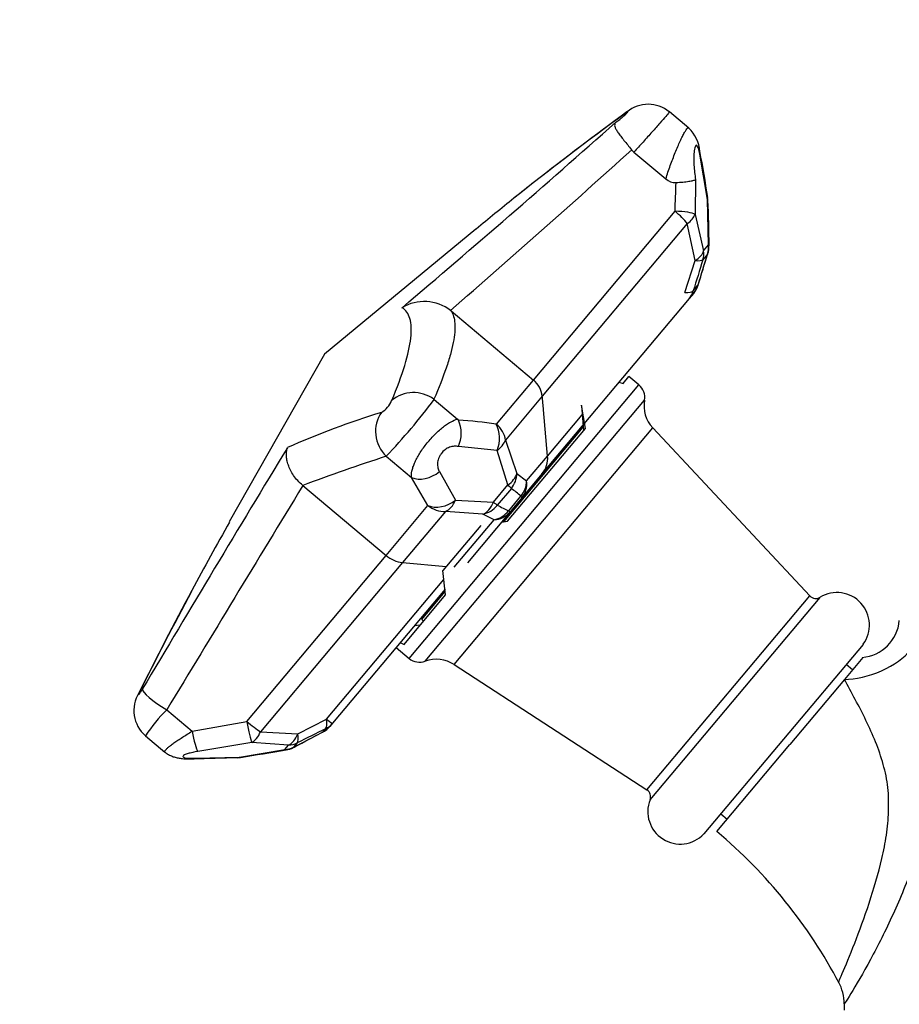
# Paper-space layout 'Layout1' of a CAD drawing. Units: millimetres. Extents: x 0 to 1406, y 0 to 1856.
# Drawn here: x 626 to 734, y 1216 to 1338 of the extents above; entities that cross this region are included whole.
import ezdxf
from ezdxf import colors
from ezdxf.entities.mleader import LeaderData, LeaderLine
from ezdxf.math import Vec2, Vec3

# ---------------------------------------------------------------- set-up
doc = ezdxf.new("R2010")
doc.units = ezdxf.units.MM
doc.layers.add('DV1_Défaut', color=7, linetype='Continuous')
doc.layers.add('Défaut', color=7, linetype='Continuous')

# ---------------------------------------------------------------- blocks, each defined once
blk = doc.blocks.new('_DOT')
at = {"color": 0}
blk.add_line((0, 0), (-1, 0), dxfattribs=at)
at = {"color": 0, "const_width": 0.333}
blk.add_lwpolyline([(-0.1665, 0, 1), (0.1665, 0, 1)], format="xyb", close=True, dxfattribs=at)
blk = doc.blocks.new('SE')
at = {"layer": 'DV1_Défaut', "color": 7, "linetype": 'Continuous'}
for p, q in [((708.33, 1324.39), (705.95, 1326.39)), ((701.59, 1321.43), (701.3, 1321.72)), ((701.59, 1321.43), (705.51, 1318.14)), ((710.64, 1315.58), (709.68, 1321.18)), ((709.17, 1318.05), (709.11, 1313.75)), ((710.76, 1309.99), (710.64, 1315.58)), ((689.2, 1293.35), (706.65, 1314.15)), ((708.15, 1312.63), (690.29, 1291.35)), ((709.12, 1308.06), (708.15, 1312.63)), ((709.11, 1313.75), (710.16, 1309.26)), ((682.1, 1311.93), (663.47, 1296.53)), ((710.16, 1309.26), (710.76, 1309.99)), ((707.85, 1304.12), (709.12, 1308.06)), ((710.65, 1308.87), (710.06, 1308.16)), ((708.88, 1304.33), (709.47, 1305.03)), ((708.37, 1303.38), (690.26, 1281.79)), ((708.94, 1304.05), (708.37, 1303.38)), ((678.99, 1301.92), (679.06, 1301.87)), ((679.06, 1301.87), (689.2, 1293.35)), ((663.47, 1296.53), (651.75, 1275.87)), ((684.64, 1287.91), (689.2, 1293.35)), ((700.25, 1292.92), (700.97, 1293.78)), ((702.2, 1292.75), (700.97, 1293.78)), ((673.92, 1259.04), (702.2, 1292.75)), ((699.73, 1293.08), (700.25, 1292.92)), ((675.89, 1258.7), (702.89, 1290.87)), ((676.95, 1290.98), (676.99, 1290.94)), ((676.99, 1290.94), (679.87, 1288.54)), ((690.29, 1291.35), (685.76, 1285.95)), ((690.95, 1283.98), (690.45, 1289.69)), ((695.11, 1290.21), (695.13, 1290.24)), ((695.11, 1290.21), (695.38, 1287.11)), ((695.6, 1287.38), (695.13, 1290.24)), ((690.95, 1283.98), (695.21, 1289.06)), ((679.44, 1258.29), (703.9, 1287.44)), ((685.55, 1275.87), (695.34, 1287.54)), ((686.01, 1275.94), (695.6, 1287.38)), ((723.24, 1266.74), (703.9, 1287.44)), ((685.76, 1285.95), (687.17, 1281.83)), ((684.73, 1284.65), (679.96, 1285.15)), ((671.09, 1283.95), (674.2, 1281.34)), ((686.05, 1280.42), (684.73, 1284.65)), ((688.37, 1280.91), (690.95, 1283.98)), ((676.22, 1277.89), (674.2, 1281.34)), ((677.63, 1282.06), (679.62, 1278.56)), ((687.17, 1281.83), (688.37, 1280.91)), ((690.26, 1281.79), (687.78, 1278.84)), ((660.8, 1280.36), (660.82, 1280.34)), ((660.82, 1280.34), (671.07, 1271.74)), ((684.28, 1278.31), (686.05, 1280.42)), ((686.49, 1279.98), (684.76, 1277.92)), ((686.16, 1277.24), (687.66, 1279.02)), ((687.78, 1278.84), (686.33, 1277.11)), ((671.07, 1271.74), (676.22, 1277.89)), ((679.62, 1278.56), (684.28, 1278.31)), ((678.38, 1277.16), (673.09, 1270.85)), ((682.97, 1276.82), (678.38, 1277.16)), ((686.33, 1277.11), (681.07, 1270.84)), ((684.36, 1276.13), (682.97, 1276.82)), ((682.71, 1275.44), (678.06, 1269.9)), ((679.45, 1270.28), (684.36, 1276.13)), ((685.26, 1275.83), (686.01, 1275.94)), ((653.91, 1251.29), (671.07, 1271.74)), ((673.09, 1270.85), (655.6, 1250.01)), ((673.09, 1270.85), (678.46, 1270.37)), ((678.39, 1266.87), (678.06, 1269.9)), ((663.74, 1251.55), (678.19, 1268.78)), ((678.33, 1267.57), (664.47, 1251.06)), ((673.28, 1260.78), (678.39, 1266.87)), ((675.45, 1263.83), (678.31, 1267.24)), ((703.18, 1242.84), (723.24, 1266.74)), ((703.57, 1241.63), (724.5, 1266.57)), ((675.26, 1263.14), (674.56, 1263.08)), ((675.45, 1263.83), (675.68, 1263.64)), ((672.81, 1261), (673.28, 1260.78)), ((729.8, 1260.78), (710.19, 1237.42)), ((672.31, 1260.4), (673.92, 1259.04)), ((679.44, 1258.29), (703.18, 1242.84)), ((729.77, 1259.18), (727.5, 1256.47)), ((728.48, 1257.64), (727.71, 1258.29)), ((727.5, 1256.47), (720.77, 1248.45)), ((644.05, 1252.72), (647.19, 1250.09)), ((647.19, 1250.09), (653.91, 1251.29)), ((660.19, 1249.74), (663.74, 1251.55)), ((664.47, 1251.06), (664.15, 1250.68)), ((641.44, 1249.51), (643.83, 1247.51)), ((655.6, 1250.01), (660.19, 1249.74)), ((663.29, 1249.99), (663.61, 1250.38)), ((654.53, 1248.7), (647.89, 1247.59)), ((659.05, 1248.36), (654.53, 1248.7)), ((658.59, 1247.82), (659.05, 1248.36)), ((660.12, 1248.65), (659.67, 1248.11)), ((711.77, 1237.73), (720.77, 1248.45)), ((653, 1246.88), (658.59, 1247.82)), ((647.3, 1246.68), (652.76, 1246.83)), ((647.55, 1246.74), (653, 1246.88)), ((712.28, 1239.91), (713.05, 1239.26)), ((727.48, 1216.47), (727.48, 1215.73))]:
    blk.add_line(p, q, dxfattribs=at)
for centre, radius, start, end in [((703.33, 1323.27), 4.05, 49.993, 129.7612), ((916.01, 1029.45), 366.74, 125.9831, 128.6794), ((930.54, 1010.88), 390.32, 126.0707, 128.1682), ((-327.7, 2481.74), 1546.81, 310.31281, 311.60343), ((705.4, 1321.23), 4.3, 3.8221, 47.1216), ((-372.8, 2509.06), 1601.09, 311.06593, 312.13337), ((541.99, 1289.97), 170.66, 8.7191, 10.6552), ((835.94, 1128.58), 239.33, 127.7742, 128.5312), ((706.7, 1319.45), 1.77, 227.7687, 272.4274), ((-1079.38, 1381.66), 1787.3, 357.83512, 357.94854), ((916.01, 1029.45), 366.74, 128.6794, 129.6214), ((707.68, 1315.38), 3, 1.8205, 8.965), ((512.39, 1307.57), 198.47, 0.6644, 2.2842), ((707.82, 1309.81), 3, 343.0358, 0.9361), ((1119.95, 1180.04), 429.44, 162.6424, 163.1765), ((-392.97, 1645.61), 1153.85, 342.83269, 343.0319), ((-1205.99, 1894.58), 2004.15, 342.89456, 343.00944), ((706.64, 1305.98), 3, 320, 342.8435), ((675.76, 1297.7), 5.32, 52.5251, 120.9762), ((687.25, 1291), 3.06, 6.5539, 50.3526), ((700.92, 1291.22), 2, 350, 50), ((668.71, 1292.14), 3.31, 302.9678, 336.3449), ((609.54, 1341.94), 84.56, 316.7051, 322.9103), ((674.45, 1287.59), 4.21, 53.5974, 130.0208), ((617.25, 1283.25), 73.49, 5.0197, 6.3291), ((706.82, 1290.18), 4, 170, 223.0573), ((701.33, 1189.5), 104.51, 107.1498, 113.9434), ((679.61, 1288.22), 0.407, 28.2849, 51.3377), ((676.27, 1286.79), 4.04, 336.1385, 23.6784), ((675.61, 1225.4), 63.16, 81.7837, 86.0421), ((3756.12, -594.87), 3623.07, 148.74385, 149.2929), ((732.73, 1091.03), 202.53, 107.7202, 110.8038), ((687.96, 1283.72), 3, 320, 5), ((9186.28, -3915.68), 9984.09, 148.638928, 148.824332), ((681.37, 1272.54), 9.03, 45.8639, 55.4635), ((751.49, 1413.12), 150.77, 243.7307, 244.3227), ((980.01, 1088.48), 377.93, 150.2795, 151.7388), ((673.52, 1274.56), 3.73, 229.0172, 263.4315), ((1160.38, 993.36), 581.81, 151.91083, 153.29744), ((980.01, 1088.48), 377.93, 151.7388, 153.8614), ((723.98, 1267.43), 1, 223.0573, 301.3703), ((726.58, 1263.16), 4, 323.5833, 121.3703), ((729.29, 1264.15), 4.99, 274.7236, 354.8772), ((675.2, 1260.58), 2, 230, 290), ((677.26, 1254.94), 4, 56.9427, 110), ((644.09, 1252.64), 4.09, 147.9784, 229.6891), ((657.51, 1239.14), 19.12, 134.7317, 147.1476), ((960.92, 648.53), 671.28, 116.28826, 116.62114), ((661.85, 1252.61), 3, 297.4545, 320), ((592.86, 1634.24), 392.04, 278.8432, 279.675), ((658.24, 1250.73), 3, 279.7604, 297.4274), ((652.68, 1249.82), 3, 271.7301, 278.7796), ((702.64, 1242), 1, 338.6297, 56.9427), ((707.29, 1240.18), 4, 158.6297, 316.4167), ((671.64, 1189.91), 62.43, 27.8053, 49.9954), ((721.93, 1216.51), 5.54, 359.6252, 28.9044)]:
    blk.add_arc(centre, radius, start, end, dxfattribs=at)
for centre, major_axis, ratio, start_param, end_param in [((703.09, 1323.15), (2.35, -3.23), 0.679735, 3.143357, 3.241581), ((706.74, 1321), (-2.95, -0.53), 0.522083, 2.922729, 3.135323), ((707.68, 1315.38), (-2.96, -0.47), 0.496598, 2.964946, 3.132834), ((707.68, 1315.38), (-3, -0.1), 0.22879, 3.14603, 3.298927), ((706.22, 1313.64), (-2.3, 1.93), 0.221425, 3.926991, 4.712389), ((706.22, 1313.64), (3, -0.03), 0.172875, 0.274484, 1.429855), ((706.22, 1313.64), (2.92, 0.68), 0.564213, 5.294713, 5.953915), ((707.25, 1309.13), (2.93, 0.65), 0.570621, 5.273287, 5.988103), ((707.25, 1309.13), (2.31, -1.92), 0.939428, 0.382974, 0.770921), ((707.82, 1309.81), (2.31, -1.92), 0.961722, 0.383205, 0.771807), ((707.82, 1309.81), (-2.87, 0.88), 0.249765, 3.035583, 3.141593), ((707.82, 1309.81), (-3, -0.05), 0.2178, 3.147148, 3.338682), ((707.25, 1309.13), (2.86, -0.89), 0.216616, 5.490419, 6.151613), ((706.07, 1305.3), (2.87, -0.87), 0.282489, 5.460987, 6.14546), ((706.07, 1305.3), (-2.3, 1.93), 0.937422, 3.141593, 3.529478), ((706.64, 1305.98), (-2.3, 1.93), 0.961525, 3.141593, 3.530184), ((706.64, 1305.98), (-2.87, 0.88), 0.22056, 3.034674, 3.140745), ((673.52, 1286.86), (1.29, -3.79), 0.930626, 3.72309, 5.226378), ((682.93, 1285.88), (0.5, 2.96), 0.690852, 4.400139, 5.577776), ((682.93, 1285.88), (-2.3, 1.93), 0.88333, 3.926991, 4.712389), ((682.93, 1285.88), (2.84, 0.96), 0.645802, 5.160759, 5.834117), ((676.03, 1283.52), (-2.59, -1.52), 0.706563, 0.467147, 1.78917), ((684.32, 1281.73), (2.85, 0.93), 0.652502, 5.13703, 5.867839), ((684.32, 1281.73), (-1.72, -2.46), 0.92792, 1.507078, 2.17975), ((684.32, 1281.73), (2.3, -1.93), 0.051366, 0.381719, 0.763422), ((685.48, 1280.77), (2.09, 2.15), 0.92766, 4.802328, 5.496802), ((685.48, 1280.77), (-2.3, 1.93), 0.927512, 3.141593, 3.926991), ((685.48, 1280.77), (-2.3, 1.93), 0.056795, 3.141593, 3.523313), ((678.05, 1280.07), (-2.59, -1.52), 0.711348, 0.462919, 1.765687), ((678.05, 1280.07), (2.3, -1.93), 0.949469, 4.712389, 5.497787), ((678.05, 1280.07), (-0.21, -2.99), 0.627088, 0.288917, 1.086949), ((682.64, 1279.73), (-0.23, -2.99), 0.644395, 0.291424, 1.129135), ((682.64, 1279.73), (-1.34, -2.68), 0.924223, 0.613061, 1.348631), ((682.64, 1279.73), (2.3, -1.93), 0.013918, -0.763401, -0.381707), ((684.03, 1279.04), (-1.32, -2.69), 0.924028, 0.603247, 1.343588), ((684.03, 1279.04), (-2.3, 1.93), 0.951792, 2.356194, 3.141593), ((684.03, 1279.04), (-2.3, 1.93), 0.004891, 2.759887, 3.141593), ((730.54, 1259.67), (-5.5, -2.13), 0.434022, 0.82731, 2.536512), ((644.18, 1252.98), (3.56, -1.82), 0.571003, 3.052531, 3.138328), ((644.5, 1253.25), (-3.43, 2.05), 0.170852, 0.080908, 1.543351), ((654.13, 1251.56), (2.3, -1.93), 0.114293, 4.712389, 5.497787), ((654.13, 1251.56), (0.49, -2.96), 0.086954, 4.786915, 6.006754), ((662.17, 1252.99), (1.33, -2.69), 0.34024, 0.138034, 0.84992), ((662.17, 1252.99), (2.3, -1.93), 0.939688, 5.895242, 6.283185), ((662.17, 1252.99), (2.3, -1.93), 0.044441, 5.497787, 6.283185), ((647.52, 1250.49), (0.47, -2.96), 0.131527, 4.825966, 6.044594), ((654.13, 1251.56), (-0.23, -2.99), 0.600181, 0.346832, 1.07217), ((658.68, 1251.25), (-0.18, -2.99), 0.602038, 0.305255, 1.080586), ((658.68, 1251.25), (1.34, -2.68), 0.303444, 0.135506, 0.83202), ((661.85, 1252.61), (-1.38, 2.66), 0.184883, 3.141982, 3.258359), ((661.85, 1252.61), (2.3, -1.93), 0.953187, 5.894861, 6.283185), ((658.68, 1251.25), (2.29, -1.94), 0.938846, 5.512121, 5.900055), ((658.24, 1250.73), (2.29, -1.94), 0.955769, 5.511535, 5.899948), ((658.24, 1250.73), (-0.51, 2.96), 0.241457, 2.928638, 3.141372), ((658.24, 1250.73), (-1.38, 2.66), 0.184252, 3.141593, 3.253722), ((647.22, 1249.67), (-0.07, 3), 0.426932, 3.143439, 3.346131), ((652.68, 1249.82), (-0.09, 3), 0.429113, 3.140627, 3.322175), ((652.68, 1249.82), (-0.46, 2.96), 0.263118, 2.972639, 3.141345)]:
    blk.add_ellipse(centre, major_axis=major_axis, ratio=ratio, start_param=start_param, end_param=end_param, dxfattribs=at)
for points, knots in [([(699.34, 1325.1), (699.37, 1325.12), (699.43, 1325.15), (699.49, 1325.2), (699.55, 1325.24), (699.63, 1325.3), (699.71, 1325.36), (699.79, 1325.42), (699.87, 1325.49), (699.96, 1325.56), (700.05, 1325.63), (700.14, 1325.71), (700.22, 1325.78), (700.31, 1325.85), (700.39, 1325.93), (700.46, 1325.99), (700.54, 1326.06), (700.6, 1326.12), (700.66, 1326.18), (700.71, 1326.23), (700.75, 1326.27), (700.78, 1326.31), (700.8, 1326.34), (700.82, 1326.36), (700.82, 1326.37), (700.81, 1326.38), (700.8, 1326.38), (700.77, 1326.37), (700.74, 1326.35), (700.69, 1326.32), (700.64, 1326.29), (700.6, 1326.26), (700.57, 1326.24), (700.53, 1326.21)], [0, 0, 0, 0, 0.09526, 0.09526, 0.09526, 0.190517, 0.190517, 0.190517, 0.285811, 0.285811, 0.285811, 0.380915, 0.380915, 0.380915, 0.475653, 0.475653, 0.475653, 0.570004, 0.570004, 0.570004, 0.664111, 0.664111, 0.664111, 0.758231, 0.758231, 0.758231, 0.852619, 0.852619, 0.852619, 0.947423, 0.947423, 0.947423, 1, 1, 1, 1]), ([(705.95, 1326.39), (705.95, 1326.38), (705.93, 1326.35), (705.82, 1326.21), (705.69, 1326.05), (705.3, 1325.6), (705.06, 1325.32), (704.48, 1324.66), (704.16, 1324.3), (703.45, 1323.5), (703.08, 1323.09), (702.32, 1322.24), (701.95, 1321.83), (701.59, 1321.43)], [0, 0, 0, 0, 0.108785, 0.108785, 0.287028, 0.287028, 0.465271, 0.465271, 0.643514, 0.643514, 0.821757, 0.821757, 1, 1, 1, 1]), ([(699.34, 1325.1), (699.3, 1325.05), (699.27, 1325.01), (699.23, 1324.93), (699.22, 1324.89), (699.19, 1324.77), (699.2, 1324.68), (699.26, 1324.48), (699.3, 1324.37), (699.44, 1324.13), (699.52, 1324), (699.71, 1323.71), (699.83, 1323.55), (700.08, 1323.23), (700.21, 1323.05), (700.5, 1322.69), (700.66, 1322.5), (700.97, 1322.12), (701.13, 1321.92), (701.3, 1321.72)], [0, 0, 0, 0, 0.0625, 0.0625, 0.125, 0.125, 0.25, 0.25, 0.375, 0.375, 0.5, 0.5, 0.625, 0.625, 0.75, 0.75, 0.875, 0.875, 1, 1, 1, 1]), ([(705.51, 1318.14), (705.68, 1318.67), (705.86, 1319.21), (706.16, 1320.04), (706.26, 1320.31), (706.46, 1320.85), (706.56, 1321.11), (706.77, 1321.62), (706.88, 1321.87), (707.08, 1322.34), (707.18, 1322.57), (707.37, 1322.99), (707.46, 1323.18), (707.64, 1323.54), (707.73, 1323.69), (707.88, 1323.96), (707.95, 1324.08), (708.08, 1324.26), (708.13, 1324.32), (708.23, 1324.4), (708.27, 1324.42), (708.3, 1324.41), (708.31, 1324.4), (708.31, 1324.4)], [0, 0, 0, 0, 0.178173, 0.178173, 0.267259, 0.267259, 0.356345, 0.356345, 0.445431, 0.445431, 0.534518, 0.534518, 0.623604, 0.623604, 0.71269, 0.71269, 0.801776, 0.801776, 0.890863, 0.890863, 0.979949, 0.979949, 1, 1, 1, 1]), ([(709.68, 1321.18), (709.63, 1321.44), (709.58, 1321.67), (709.46, 1322.05), (709.4, 1322.2), (709.27, 1322.32), (709.2, 1322.29), (709.09, 1322.06), (709.04, 1321.85), (708.95, 1321.11), (708.94, 1320.46), (709.01, 1319.22), (709.07, 1318.6), (709.17, 1318.05)], [0, 0, 0, 0, 0.125, 0.125, 0.25, 0.25, 0.375, 0.375, 0.5, 0.5, 0.75, 0.75, 1, 1, 1, 1]), ([(706.78, 1317.68), (707.07, 1317.7), (707.35, 1317.72), (707.74, 1317.76), (707.87, 1317.77), (708.11, 1317.8), (708.22, 1317.82), (708.43, 1317.85), (708.53, 1317.86), (708.7, 1317.9), (708.78, 1317.91), (708.93, 1317.95), (708.99, 1317.97), (709.1, 1318.01), (709.14, 1318.03), (709.17, 1318.05)], [0, 0, 0, 0, 0.25, 0.25, 0.375, 0.375, 0.5, 0.5, 0.625, 0.625, 0.75, 0.75, 0.875, 0.875, 1, 1, 1, 1]), ([(671.75, 1290.81), (672.42, 1292.42), (672.96, 1293.86), (673.74, 1296.43), (674, 1297.55), (674.16, 1299.01), (674.18, 1299.45), (674.14, 1300.25), (674.08, 1300.6), (673.81, 1301.54), (673.48, 1301.99), (673.02, 1302.26)], [0, 0, 0, 0, 0.25, 0.25, 0.5, 0.5, 0.625, 0.625, 0.75, 0.75, 1, 1, 1, 1]), ([(679.06, 1301.87), (679.33, 1301.48), (679.48, 1300.96), (679.58, 1299.65), (679.51, 1298.87), (679.24, 1297.5), (679.13, 1297.02), (678.91, 1296.23), (678.83, 1295.96), (678.66, 1295.41), (678.57, 1295.12), (678.07, 1293.67), (677.56, 1292.38), (676.95, 1290.98)], [0, 0, 0, 0, 0.25, 0.25, 0.5, 0.5, 0.625, 0.625, 0.6875, 0.6875, 0.75, 0.75, 1, 1, 1, 1]), ([(674.2, 1281.34), (674.17, 1281.56), (674.18, 1281.83), (674.27, 1282.28), (674.32, 1282.44), (674.43, 1282.77), (674.49, 1282.95), (674.65, 1283.3), (674.74, 1283.49), (674.94, 1283.87), (675.05, 1284.07), (675.29, 1284.46), (675.42, 1284.66), (675.7, 1285.05), (675.85, 1285.25), (676.15, 1285.64), (676.31, 1285.83), (676.64, 1286.2), (676.81, 1286.39), (677.15, 1286.73), (677.32, 1286.9), (677.66, 1287.21), (677.84, 1287.36), (678.18, 1287.63), (678.35, 1287.75), (678.68, 1287.98), (678.84, 1288.08), (679.31, 1288.34), (679.6, 1288.47), (679.87, 1288.54)], [0, 0, 0, 0, 0.125, 0.125, 0.1875, 0.1875, 0.25, 0.25, 0.3125, 0.3125, 0.375, 0.375, 0.4375, 0.4375, 0.5, 0.5, 0.5625, 0.5625, 0.625, 0.625, 0.6875, 0.6875, 0.75, 0.75, 0.8125, 0.8125, 0.875, 0.875, 1, 1, 1, 1]), ([(660.8, 1280.36), (660.57, 1280.54), (660.37, 1280.74), (659.99, 1281.16), (659.82, 1281.38), (659.53, 1281.81), (659.4, 1282.03), (659.18, 1282.46), (659.1, 1282.67), (658.95, 1283.08), (658.9, 1283.29), (658.82, 1283.68), (658.8, 1283.86), (658.79, 1284.22), (658.79, 1284.39), (658.82, 1284.63), (658.84, 1284.71), (658.87, 1284.87), (658.89, 1284.94), (658.92, 1285.02)], [0, 0, 0, 0, 0.125, 0.125, 0.25, 0.25, 0.375, 0.375, 0.5, 0.5, 0.625, 0.625, 0.75, 0.75, 0.875, 0.875, 0.9375, 0.9375, 1, 1, 1, 1]), ([(679.96, 1285.15), (679.8, 1285.19), (679.63, 1285.2), (679.27, 1285.18), (679.08, 1285.14), (678.7, 1285), (678.5, 1284.9), (678.15, 1284.63), (677.98, 1284.46), (677.77, 1284.18), (677.71, 1284.09), (677.61, 1283.89), (677.56, 1283.79), (677.45, 1283.48), (677.41, 1283.28), (677.39, 1282.89), (677.41, 1282.71), (677.49, 1282.36), (677.55, 1282.21), (677.63, 1282.06)], [0, 0, 0, 0, 0.125, 0.125, 0.25, 0.25, 0.375, 0.375, 0.5, 0.5, 0.5625, 0.5625, 0.625, 0.625, 0.75, 0.75, 0.875, 0.875, 1, 1, 1, 1]), ([(735.59, 1260.06), (736.09, 1257.94), (736.61, 1255.76), (737.42, 1251.39), (737.72, 1249.2), (737.95, 1244.8), (737.87, 1242.58), (737.33, 1239.23), (737.14, 1238.11), (736.63, 1235.9), (736.31, 1234.81), (735.24, 1231.57), (734.4, 1229.5), (732.58, 1225.54), (731.62, 1223.64), (729.8, 1220.27), (728.91, 1218.77), (727.98, 1217.24), (727.74, 1216.86), (727.52, 1216.5), (727.47, 1216.43), (727.47, 1216.43)], [0, 0, 0, 0, 0.127956, 0.127956, 0.255913, 0.255913, 0.383869, 0.383869, 0.447848, 0.447848, 0.511826, 0.511826, 0.639782, 0.639782, 0.767739, 0.767739, 0.895695, 0.895695, 0.959673, 0.959673, 1, 1, 1, 1]), ([(726.78, 1219.17), (726.78, 1219.17), (726.8, 1219.21), (726.91, 1219.45), (727.05, 1219.78), (727.63, 1221.12), (728.19, 1222.46), (729.35, 1225.48), (729.96, 1227.15), (731.13, 1230.68), (731.68, 1232.5), (732.34, 1235.34), (732.53, 1236.31), (732.82, 1238.25), (732.9, 1239.22), (732.96, 1241.17), (732.97, 1242.15), (732.74, 1244.11), (732.54, 1245.06), (731.76, 1247.87), (731, 1249.67), (729.31, 1253.15), (728.38, 1254.83), (727.5, 1256.47)], [0, 0, 0, 0, 0.0321547, 0.0321547, 0.0966778, 0.0966778, 0.2257238, 0.2257238, 0.3547698, 0.3547698, 0.4838159, 0.4838159, 0.5483389, 0.5483389, 0.6128619, 0.6128619, 0.6773849, 0.6773849, 0.7419079, 0.7419079, 0.870954, 0.870954, 1, 1, 1, 1]), ([(640.72, 1254.98), (640.65, 1254.83), (640.6, 1254.72), (640.55, 1254.58), (640.55, 1254.55), (640.62, 1254.61), (640.68, 1254.69), (640.85, 1254.93), (640.94, 1255.08), (641.04, 1255.25)], [0, 0, 0, 0, 0.25, 0.25, 0.5, 0.5, 0.75, 0.75, 1, 1, 1, 1]), ([(643.81, 1247.53), (643.8, 1247.54), (643.79, 1247.55), (643.79, 1247.58), (643.8, 1247.62), (643.85, 1247.71), (643.9, 1247.77), (644.02, 1247.9), (644.1, 1247.98), (644.29, 1248.14), (644.4, 1248.23), (644.65, 1248.42), (644.79, 1248.53), (645.1, 1248.74), (645.26, 1248.86), (645.6, 1249.09), (645.79, 1249.21), (646.36, 1249.58), (646.76, 1249.83), (647.19, 1250.09)], [0, 0, 0, 0, 0.0469615, 0.0469615, 0.1528547, 0.1528547, 0.2587478, 0.2587478, 0.364641, 0.364641, 0.4705342, 0.4705342, 0.5764273, 0.5764273, 0.6823205, 0.6823205, 0.7882137, 0.7882137, 1, 1, 1, 1]), ([(659.67, 1248.11), (660.11, 1248.34), (660.54, 1248.57), (660.98, 1248.79), (661.75, 1249.19), (662.52, 1249.59), (663.29, 1249.99)], [0, 0, 0, 0, 0.362052, 0.362052, 0.362052, 1, 1, 1, 1]), ([(643.83, 1247.52), (643.87, 1247.48), (644.03, 1247.34), (644.39, 1247.13), (644.85, 1246.93), (645.34, 1246.8), (645.87, 1246.71), (646.52, 1246.67), (647, 1246.67), (647.3, 1246.68)], [0, 0, 0, 0, 0.040602, 0.173923, 0.303732, 0.436466, 0.584142, 0.777884, 1, 1, 1, 1]), ([(647.89, 1247.59), (647.67, 1247.56), (647.45, 1247.52), (647.04, 1247.42), (646.84, 1247.37), (646.5, 1247.27), (646.35, 1247.21), (646.13, 1247.1), (646.07, 1247.04), (646.05, 1246.97), (646.05, 1246.94), (646.08, 1246.9), (646.11, 1246.88), (646.23, 1246.83), (646.34, 1246.8), (646.62, 1246.76), (646.79, 1246.75), (647.15, 1246.74), (647.35, 1246.74), (647.55, 1246.74)], [0, 0, 0, 0, 0.125, 0.125, 0.25, 0.25, 0.375, 0.375, 0.5, 0.5, 0.5625, 0.5625, 0.625, 0.625, 0.75, 0.75, 0.875, 0.875, 1, 1, 1, 1])]:
    blk.add_open_spline(points, degree=3, knots=knots, dxfattribs=at)
blk.add_open_spline([(659.62, 1248.07), (659.83, 1248.17), (661.03, 1248.8), (663.24, 1249.95)], degree=3, dxfattribs=at)

psp = doc.layouts.get("Layout1")

# ---------------------------------------------------------------- block references
at = {"layer": 'Défaut'}
psp.add_blockref('SE', (0, 0), dxfattribs=at)

# ---------------------------------------------------------------- leaders
at = {"layer": 'Défaut', "color": 7, "linetype": 'Continuous'}
ml = psp.add_multileader_mtext('Standard', dxfattribs=at)
ml.set_content('{\\pxsm0.9;\\fSolid Edge ISO|b1||i0||c0|p34;\\W1.;31/08/2016\\P}', color=256)
ml.set_leader_properties()
ml.set_arrow_properties(name='DOT')
ml.build(insert=Vec2(0, 0))
ml.multileader.update_dxf_attribs({"leader_type": 0, "dogleg_length": 0, "arrow_head_size": 12})
ctx = ml.context
ctx.base_point, ctx.char_height, ctx.arrow_head_size, ctx.landing_gap_size = Vec3(1134.22, 1849.12), 12, 12, 4.2
notes = []
notes.append((ctx, [(0, (0, 0, 0), (0, 0), (1, 0), 1, [])]))
ctx.mtext.insert = Vec3(1138.42, 1855.24)
for ctx, leaders in notes:
    for number, flags, end, landing, length, lines in leaders:
        leader = LeaderData()
        leader.index, (leader.has_last_leader_line, leader.has_dogleg_vector, leader.attachment_direction) = number, flags
        leader.last_leader_point, leader.dogleg_vector, leader.dogleg_length = Vec3(end), Vec3(landing), length
        for number, points, colour, breaks in lines:
            line = LeaderLine()
            line.index, line.vertices, line.color, line.breaks = number, Vec3.list(points), colors.encode_raw_color(colour), breaks
            leader.lines.append(line)
        ctx.leaders.append(leader)

doc.saveas('drawing.dxf')
